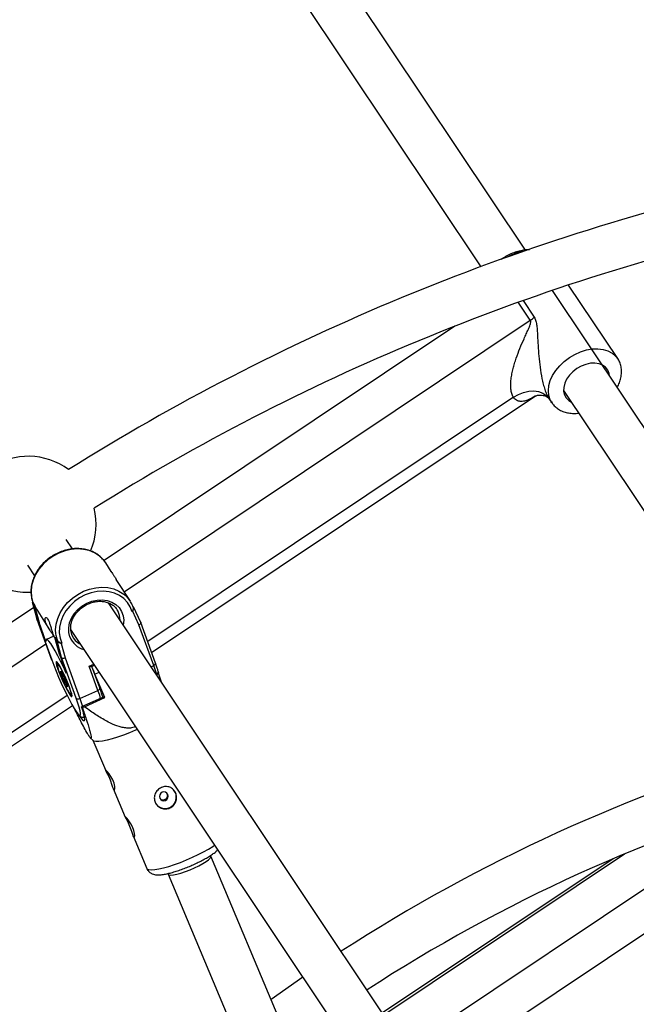
# Model space of a CAD drawing. Units: millimetres. Extents: x -10450 to 10450, y -4870 to 4870.
# Drawn here: x -4427 to -4214, y 469 to 809 of the extents above; entities that cross this region are included whole.
import ezdxf

# ---------------------------------------------------------------- set-up
doc = ezdxf.new("R2010")
doc.units = ezdxf.units.MM

msp = doc.modelspace()

# ---------------------------------------------------------------- linework, layer by layer
at = {"color": 8, "linetype": 'Continuous', "lineweight": 25}
for p, q in [((-4252.47, 729.72), (-4361.33, 892.64)), ((-4376.4, 886.4), (-4267.91, 724.03)), ((-4145.1, 569.03), (-4243.18, 715.82)), ((-4220.58, 692.26), (-4237.58, 717.7)), ((-4276.86, 703.48), (-4398.08, 622.49)), ((-4239.31, 681.23), (-4160.2, 562.82)), ((-4381.64, 590.76), (-4249.05, 679.36)), ((-4244.35, 678.52), (-4243.36, 677.03)), ((-4243.36, 677.03), (-4243.54, 677.3)), ((-4409, 626.51), (-4411.21, 629.82)), ((-4397.48, 621.65), (-4398.26, 622.71)), ((-4424.52, 620.93), (-4422.06, 617.25)), ((-4395.58, 618.69), (-4397.48, 621.65)), ((-4388.99, 608.42), (-4393.84, 615.98)), ((-4424.32, 611.52), (-4423.31, 611.55)), ((-4422.37, 606.26), (-4543.98, 525)), ((-4422.86, 608.07), (-4421.29, 602.31)), ((-4422.69, 608.05), (-4422.82, 607.99)), ((-4422.82, 607.99), (-4422.08, 606.84)), ((-4422.82, 607.99), (-4421.26, 602.22)), ((-4422.73, 608.22), (-4422.8, 608.19)), ((-4422.69, 608.05), (-4421.95, 606.9)), ((-4422.08, 606.84), (-4421.95, 606.9)), ((-4422.08, 606.84), (-4420.52, 601.07)), ((-4126.85, 204.24), (-4396.54, 607.86)), ((-4388.03, 606.47), (-4387.89, 606.53)), ((-4385.4, 601.12), (-4387.87, 606.49)), ((-4421.29, 602.28), (-4416.19, 588.23)), ((-4421.26, 602.22), (-4416.16, 588.17)), ((-4420.52, 601.07), (-4421.26, 602.22)), ((-4420.98, 604.95), (-4416.87, 598.53)), ((-4388.15, 604.89), (-4388.38, 604.79)), ((-4386.01, 600.25), (-4388.15, 604.89)), ((-4418.16, 594.56), (-4420.52, 601.07)), ((-4380.92, 586.23), (-4386.01, 600.25)), ((-4380.29, 587.05), (-4385.39, 601.1)), ((-4415.44, 596.41), (-4418, 595.27)), ((-4415.13, 595.83), (-4414.99, 595.6)), ((-4415.07, 595.91), (-4414.94, 595.97)), ((-4413.51, 590.14), (-4415.07, 595.91)), ((-4415.07, 595.91), (-4414.33, 594.76)), ((-4414.94, 595.97), (-4414.2, 594.82)), ((-4409.66, 598.69), (-4140.15, 195.35)), ((-4414.33, 594.76), (-4414.2, 594.82)), ((-4412.77, 588.99), (-4414.33, 594.76)), ((-4412.67, 593.98), (-4412.9, 593.88)), ((-4412.9, 593.88), (-4411.54, 588.88)), ((-4412.77, 588.99), (-4413.51, 590.14)), ((-4413.51, 590.14), (-4411.15, 583.63)), ((-4407.67, 574.94), (-4412.77, 588.99)), ((-4411.54, 588.88), (-4406.45, 574.86)), ((-4416.19, 588.23), (-4416.16, 588.17)), ((-4400.18, 577.65), (-4403.21, 585.98)), ((-4402.36, 585.88), (-4401.38, 586.31)), ((-4399.55, 578.47), (-4402.26, 585.92)), ((-4413.13, 584), (-4412.81, 583.55)), ((-4413.1, 583.94), (-4412.76, 583.46)), ((-4412.52, 582.41), (-4412.99, 583.46)), ((-4412.81, 583.55), (-4412.97, 584.16)), ((-4412.69, 583.75), (-4412.2, 582.68)), ((-4412.69, 583.75), (-4412.21, 582.7)), ((-4412.69, 583.75), (-4412.69, 583.75)), ((-4412.36, 581.8), (-4412.52, 582.41)), ((-4412.21, 582.7), (-4411.9, 582.25)), ((-4412.19, 582.65), (-4411.86, 582.18)), ((-4412.03, 582.39), (-4411.84, 581.66)), ((-4412.01, 582.39), (-4412.03, 582.39)), ((-4401.21, 583.29), (-4401.78, 584.62)), ((-4397.78, 575.15), (-4401.21, 583.29)), ((-4379.47, 583.68), (-4380.17, 583.36)), ((-4379.98, 583.07), (-4379.82, 583.14)), ((-4379.82, 583.14), (-4379.86, 582.9)), ((-4379.28, 583.53), (-4379.47, 583.68)), ((-4378.28, 580.53), (-4379.28, 583.53)), ((-4411.61, 580.4), (-4411.93, 580.85)), ((-4411.14, 579.35), (-4411.61, 580.4)), ((-4411.49, 581.36), (-4411.33, 580.74)), ((-4411.47, 581.3), (-4411.31, 580.7)), ((-4411.32, 580.72), (-4410.84, 579.64)), ((-4411.31, 580.7), (-4410.84, 579.65)), ((-4411.04, 579.64), (-4410.88, 579.01)), ((-4411.01, 579.55), (-4410.86, 578.95)), ((-4410.7, 579.1), (-4411.01, 579.55)), ((-4410.84, 579.65), (-4410.84, 579.64)), ((-4406.45, 574.86), (-4400.18, 577.65)), ((-4398.09, 575.39), (-4405.82, 571.95)), ((-4404.85, 572), (-4397.78, 575.15)), ((-4398.09, 575.39), (-4397.78, 575.15)), ((-4532.38, 490.04), (-4409.01, 572.47)), ((-4405.82, 571.95), (-4405.63, 571.8)), ((-4404.99, 568.44), (-4404.86, 568.49)), ((-4402.87, 561.3), (-4401.88, 560.32)), ((-4401.96, 560.39), (-4397.63, 550.13)), ((-4394.92, 543.7), (-4390.77, 533.84)), ((-4286.63, 443.37), (-4150.38, 534.41)), ((-4388.06, 527.41), (-4383.32, 516.15)), ((-4302.1, 379.97), (-4361.2, 520.31)), ((-4222.19, 519.47), (-4301.9, 466.22)), ((-4375.94, 514.1), (-4317.15, 374.51)), ((-4329.41, 478.59), (-4340.37, 470.86))]:
    msp.add_line(p, q, dxfattribs=at)
at = {"color": 1, "linetype": 'Continuous', "lineweight": 25}
for p, q in [((-4250.79, 705.5), (-4254.94, 711.72)), ((-4253.28, 712.31), (-4249.42, 706.54)), ((-4391.12, 611.74), (-4250.79, 705.5)), ((-4256.63, 678.89), (-4382.98, 594.47)), ((-4555.84, 501.67), (-4418.16, 593.67)), ((-4403.21, 585.98), (-4401.63, 586.68)), ((-4381.82, 585.83), (-4380.92, 586.23)), ((-4412.06, 582.46), (-4412.03, 582.39)), ((-4411.64, 581.75), (-4411.84, 581.66)), ((-4401.21, 583.29), (-4399.79, 583.92)), ((-4411.51, 581.43), (-4411.69, 581.35)), ((-4411.69, 581.35), (-4411.37, 580.89)), ((-4411.47, 581.3), (-4411.49, 581.36)), ((-4410.86, 578.95), (-4410.88, 579.01)), ((-4410.82, 575.87), (-4529.02, 496.89)), ((-4164.18, 540.53), (-4293.72, 453.98)), ((-4301.46, 465.56), (-4218.29, 521.13))]:
    msp.add_line(p, q, dxfattribs=at)
at = {"color": 1, "linetype": 'Continuous', "lineweight": 25, "flags": 128}
for points in [[(-4237.31, 692.63), (-4235.41, 693.74), (-4233.42, 694.63), (-4231.4, 695.25), (-4229.39, 695.6), (-4227.45, 695.66), (-4225.63, 695.44), (-4223.97, 694.94), (-4222.52, 694.18), (-4221.31, 693.16), (-4220.52, 692.17)], [(-4243.54, 677.3), (-4243.92, 678.05), (-4244.4, 679.55), (-4244.55, 681.19), (-4244.38, 682.92), (-4243.88, 684.69), (-4243.08, 686.45), (-4241.99, 688.18), (-4240.64, 689.81), (-4239.06, 691.3), (-4237.31, 692.63)], [(-4398.26, 622.71), (-4398.42, 622.88), (-4399.79, 624.16), (-4401.41, 625.18), (-4403.23, 625.92), (-4405.2, 626.37), (-4407.29, 626.51), (-4409.43, 626.34), (-4411.57, 625.86), (-4413.67, 625.09), (-4415.67, 624.04), (-4417.51, 622.74), (-4419.17, 621.22), (-4420.58, 619.52), (-4421.73, 617.69), (-4422.58, 615.75), (-4423.11, 613.78), (-4423.3, 611.8), (-4423.16, 609.88), (-4422.69, 608.05)], [(-4414.76, 597.32), (-4414.82, 598.57), (-4414.62, 600.54), (-4414.09, 602.52), (-4413.24, 604.45), (-4412.1, 606.29), (-4410.68, 607.99), (-4409.03, 609.51), (-4407.18, 610.81), (-4405.18, 611.86), (-4403.09, 612.63), (-4400.94, 613.11), (-4398.8, 613.28), (-4396.72, 613.14), (-4394.74, 612.69), (-4392.92, 611.95), (-4391.3, 610.92), (-4390.1, 609.84)], [(-4409.89, 596.12), (-4410.26, 597.67), (-4410.29, 599.3), (-4409.98, 600.97), (-4409.33, 602.61), (-4408.38, 604.16), (-4407.15, 605.57), (-4405.7, 606.78), (-4404.06, 607.75), (-4402.31, 608.45), (-4400.51, 608.85), (-4398.71, 608.93), (-4396.99, 608.7), (-4395.41, 608.16), (-4394.03, 607.33), (-4392.88, 606.24), (-4392.03, 604.93), (-4391.49, 603.45), (-4391.29, 601.85), (-4391.43, 600.22)], [(-4414.31, 587.08), (-4414.37, 587.08), (-4414.44, 586.9)], [(-4380.29, 587.05), (-4380.28, 587.01), (-4380.27, 586.9), (-4380.3, 586.78), (-4380.37, 586.65), (-4380.47, 586.53), (-4380.6, 586.42), (-4380.75, 586.32), (-4380.92, 586.23)], [(-4379.98, 583.45), (-4380.32, 584.51), (-4380.92, 586.23)], [(-4413.09, 583.93), (-4413.1, 583.94), (-4413.13, 584)], [(-4411.9, 582.25), (-4411.87, 582.19), (-4411.86, 582.18)], [(-4400.18, 577.65), (-4400.01, 577.74), (-4399.86, 577.84), (-4399.73, 577.96), (-4399.63, 578.08), (-4399.57, 578.2), (-4399.54, 578.32), (-4399.54, 578.43), (-4399.55, 578.47)], [(-4410.01, 576.54), (-4409.66, 576.13), (-4409.45, 576.02), (-4409.42, 576.06)], [(-4406.82, 569.21), (-4406.64, 569.05), (-4406.33, 568.94), (-4406.17, 569.16), (-4406.17, 569.73), (-4406.33, 570.62), (-4406.63, 571.81), (-4407.09, 573.26), (-4407.67, 574.94)], [(-4399.25, 574.87), (-4399.59, 575.94), (-4400.18, 577.65)], [(-4406.45, 574.86), (-4405.86, 573.15), (-4405.52, 572.08)], [(-4404.87, 568.57), (-4404.95, 568.46), (-4404.98, 568.44)], [(-4383.32, 516.15), (-4383.14, 515.92), (-4382.59, 515.7), (-4381.73, 515.62), (-4380.57, 515.71), (-4379.15, 515.94), (-4377.51, 516.32), (-4375.68, 516.84), (-4373.71, 517.48), (-4371.66, 518.22), (-4369.58, 519.06), (-4367.52, 519.96), (-4365.53, 520.9), (-4363.67, 521.86), (-4361.99, 522.81), (-4360.52, 523.73), (-4359.87, 524.18)]]:
    msp.add_lwpolyline(points, dxfattribs=at)
at = {"color": 8, "linetype": 'Continuous', "lineweight": 25, "flags": 128}
for points in [[(-4223.45, 686.28), (-4223.57, 687.14), (-4224.02, 688.3), (-4224.78, 689.27), (-4225.8, 690.01), (-4227.06, 690.5), (-4228.49, 690.71), (-4230.03, 690.64), (-4231.64, 690.28), (-4233.23, 689.66), (-4234.75, 688.8)], [(-4234.75, 688.8), (-4236.12, 687.72), (-4237.31, 686.49), (-4238.25, 685.15), (-4238.91, 683.74), (-4239.26, 682.34), (-4239.29, 681), (-4239, 679.77), (-4238.39, 678.7), (-4237.5, 677.84), (-4236.75, 677.39)], [(-4256.63, 678.89), (-4254.93, 679.86), (-4253.15, 680.57), (-4251.35, 680.98), (-4249.59, 681.08), (-4247.96, 680.88), (-4246.5, 680.36), (-4245.29, 679.57), (-4244.35, 678.52)], [(-4388.38, 604.79), (-4389.02, 606.5), (-4389.98, 608.03), (-4391.22, 609.36), (-4392.73, 610.44), (-4394.46, 611.23), (-4396.35, 611.73), (-4398.37, 611.92), (-4400.46, 611.79), (-4402.55, 611.35), (-4404.59, 610.6), (-4406.54, 609.57), (-4408.33, 608.29), (-4409.91, 606.78), (-4411.25, 605.1), (-4412.31, 603.29), (-4413.05, 601.39), (-4413.47, 599.46), (-4413.54, 597.54), (-4413.27, 595.7), (-4412.67, 593.98)], [(-4390.1, 609.84), (-4389.93, 609.65), (-4388.99, 608.42)], [(-4422.8, 608.19), (-4422.82, 608.17), (-4422.86, 608.13), (-4422.86, 608.07), (-4422.82, 607.99)], [(-4421.95, 606.9), (-4421.41, 605.68), (-4420.98, 604.95)], [(-4393.22, 604.95), (-4393.24, 604.97), (-4393.54, 605.5)], [(-4409.68, 599.34), (-4409.64, 598.49), (-4409.29, 597)], [(-4385.42, 601.16), (-4385.38, 601.06), (-4385.37, 600.94), (-4385.4, 600.82), (-4385.46, 600.7), (-4385.56, 600.57), (-4385.69, 600.45), (-4385.84, 600.34), (-4386.01, 600.25)], [(-4414.2, 594.82), (-4414.67, 596.64), (-4414.76, 597.32)], [(-4409.29, 597), (-4408.61, 595.67), (-4408.01, 594.91)], [(-4411.15, 583.63), (-4412.13, 585.74), (-4413.11, 587.75), (-4414.07, 589.61), (-4414.97, 591.26), (-4415.79, 592.67), (-4416.52, 593.8), (-4417.13, 594.63), (-4417.61, 595.13), (-4417.95, 595.28), (-4418.13, 595.09), (-4418.16, 594.56)], [(-4416.16, 588.17), (-4415.46, 586.31), (-4414.66, 584.32), (-4413.79, 582.26), (-4412.87, 580.17), (-4411.92, 578.13), (-4410.97, 576.17), (-4410.05, 574.37), (-4409.18, 572.76), (-4408.38, 571.39), (-4407.68, 570.29), (-4407.09, 569.51), (-4406.82, 569.21)], [(-4409.88, 578.39), (-4410.37, 579.66), (-4410.94, 581.03), (-4411.56, 582.43), (-4412.2, 583.79), (-4412.82, 585.02), (-4413.4, 586.07), (-4413.89, 586.87), (-4414.28, 587.38), (-4414.54, 587.59), (-4414.66, 587.46), (-4414.63, 587.02), (-4414.46, 586.28), (-4414.15, 585.29), (-4413.71, 584.1), (-4413.18, 582.77), (-4412.58, 581.37), (-4411.95, 579.98), (-4411.31, 578.68), (-4410.71, 577.54), (-4410.17, 576.6), (-4409.73, 575.94), (-4409.4, 575.58), (-4409.21, 575.54), (-4409.16, 575.82), (-4409.26, 576.42), (-4409.51, 577.29), (-4409.88, 578.39)], [(-4409.42, 576.06), (-4409.39, 576.24), (-4409.47, 576.77), (-4409.69, 577.58), (-4410.04, 578.61), (-4410.5, 579.82), (-4411.04, 581.13), (-4411.64, 582.46), (-4412.24, 583.74), (-4412.83, 584.89), (-4413.37, 585.85), (-4413.82, 586.56), (-4414.16, 586.98), (-4414.31, 587.08)], [(-4412.99, 583.46), (-4413.05, 583.6), (-4413.11, 583.74), (-4413.15, 583.86), (-4413.18, 583.96), (-4413.19, 584.02), (-4413.19, 584.05), (-4413.17, 584.05), (-4413.13, 584)], [(-4412.97, 584.16), (-4412.98, 584.22), (-4412.98, 584.25), (-4412.96, 584.25), (-4412.92, 584.2), (-4412.88, 584.13), (-4412.82, 584.02), (-4412.75, 583.89), (-4412.69, 583.75)], [(-4412.21, 582.7), (-4412.2, 582.66), (-4412.19, 582.65)], [(-4410.86, 578.95), (-4410.84, 578.88), (-4410.85, 578.85), (-4410.87, 578.86), (-4410.9, 578.9), (-4410.95, 578.98), (-4411.01, 579.08), (-4411.08, 579.21), (-4411.14, 579.35)], [(-4410.84, 579.65), (-4410.78, 579.5), (-4410.72, 579.37), (-4410.68, 579.25), (-4410.65, 579.15), (-4410.64, 579.08), (-4410.64, 579.05), (-4410.66, 579.06), (-4410.7, 579.1)], [(-4406.59, 568.88), (-4406.06, 568.12), (-4405.53, 567.49), (-4405.14, 567.18), (-4404.88, 567.2), (-4404.77, 567.55), (-4404.82, 568.22), (-4405.01, 569.19), (-4405.34, 570.45), (-4405.82, 571.95)], [(-4386.56, 564.13), (-4387.22, 563.84), (-4389.29, 562.97), (-4391.37, 562.18), (-4393.38, 561.48), (-4395.29, 560.9), (-4397.03, 560.45), (-4398.57, 560.14), (-4399.86, 559.99), (-4400.87, 559.98), (-4401.58, 560.13), (-4401.88, 560.32)], [(-4394.5, 543.18), (-4394.42, 543.2), (-4394.33, 543.66), (-4394.38, 544.48), (-4394.63, 545.57), (-4395.08, 546.74), (-4395.68, 547.85), (-4396.35, 548.83), (-4396.99, 549.62), (-4397.46, 550.11), (-4397.66, 550.26), (-4397.6, 550.07), (-4397.31, 549.55), (-4396.85, 548.69), (-4396.33, 547.6), (-4395.86, 546.42), (-4395.46, 545.26), (-4395.12, 544.23), (-4394.83, 543.48), (-4394.61, 543.16), (-4394.61, 543.16)], [(-4376.02, 541.66), (-4376.35, 542.15), (-4376.85, 542.46), (-4377.43, 542.57), (-4378.02, 542.43), (-4378.51, 542.09), (-4378.84, 541.58), (-4378.95, 540.99), (-4378.83, 540.4), (-4378.5, 539.91), (-4378, 539.59), (-4377.42, 539.49), (-4376.83, 539.63), (-4376.34, 539.97), (-4376.01, 540.48), (-4375.9, 541.07), (-4376.02, 541.66)], [(-4373.42, 542.25), (-4374.05, 543.26), (-4374.57, 543.75)], [(-4387.64, 526.9), (-4387.56, 526.92), (-4387.47, 527.37), (-4387.52, 528.19), (-4387.77, 529.28), (-4388.22, 530.45), (-4388.82, 531.56), (-4389.49, 532.54), (-4390.13, 533.33), (-4390.6, 533.82), (-4390.8, 533.97), (-4390.74, 533.78), (-4390.45, 533.26), (-4389.99, 532.41), (-4389.47, 531.31), (-4389, 530.13), (-4388.6, 528.98), (-4388.26, 527.94), (-4387.97, 527.19), (-4387.75, 526.87), (-4387.75, 526.87)], [(-4375.94, 514.1), (-4375.64, 513.87), (-4375.01, 513.8), (-4374.08, 513.88), (-4372.89, 514.13), (-4371.5, 514.51), (-4369.98, 515.02), (-4368.38, 515.64), (-4366.8, 516.32), (-4365.29, 517.05), (-4363.95, 517.79), (-4362.81, 518.49), (-4361.95, 519.14), (-4361.4, 519.7), (-4361.18, 520.14), (-4361.2, 520.31)]]:
    msp.add_lwpolyline(points, dxfattribs=at)
at = {"color": 8, "linetype": 'Continuous', "lineweight": 25}
for centre, radius, start, end in [((-4000, 0), 4800, 46.39718, 179.90451), ((-4000, 0), 772, 102.89198, 122.10881), ((-4000, 0), 756, 102.92356, 122.07724), ((-4258.66, 717.29), 14.17, 303.7397, 310.6779), ((-4424.32, 635.02), 23.5, 53.5098, 193.9911), ((-4424.32, 635.02), 23.5, 336.8333, 13.6898), ((-4424.32, 635.02), 23.5, 233.8111, 270), ((-4390.01, 606.02), 2.17, 328.6852, 13.4393), ((-4411.91, 597.1), 3.37, 224.0115, 252.9753), ((-4412.08, 589.82), 1.08, 230.5302, 299.9448), ((-4381.98, 594.67), 33.38, 193.4669, 212.8958), ((-4402.62, 587.33), 1.47, 246.409, 280.1873), ((-4412.38, 583.73), 0.469, 202.3986, 265.2319), ((-4412.26, 582.75), 0.43, 233.1453, 302.715), ((-4408.46, 582.99), 4.08, 196.9109, 211.5401), ((-4412.02, 582.02), 0.402, 212.9325, 297.3319), ((-4415.37, 580.12), 4.08, 16.9109, 31.5401), ((-4396.23, 606.25), 28.34, 305.383, 306.7207), ((-4411.55, 580.97), 0.403, 111.5473, 197.0457), ((-4410.54, 582.06), 1.36, 196.9109, 211.5401), ((-4411.2, 580.41), 0.417, 106.2505, 180.3581), ((-4410.6, 579.76), 0.46, 142.4958, 206.5515), ((-4407.01, 575.74), 1.04, 230.5024, 302.4447), ((-4417.8, 621.78), 51.43, 283.6872, 284.5863), ((-3999.99, 0), 581, 106.18502, 122.96175), ((-4377.02, 540.73), 3.91, 233.4217, 22.8283), ((-3999.99, 0), 565, 106.027, 122.9394)]:
    msp.add_arc(centre, radius, start, end, dxfattribs=at)
at = {"color": 1, "linetype": 'Continuous', "lineweight": 25}
for centre, radius, start, end in [((-4249.91, 711.92), 17.75, 99.4862, 119.1997), ((-4399.11, 602.05), 6.56, 358.6089, 26.1923), ((-4403.19, 598.66), 7.17, 200.797, 255.3615), ((-4403.28, 599.36), 6.5, 223.228, 242.8874), ((-4412.28, 582.32), 1.34, 113.6651, 121.732), ((-4412.69, 584.31), 0.323, 208.4954, 244.2938), ((-4410.41, 578.15), 1.41, 114.4515, 121.3883), ((-4410.38, 579.22), 0.343, 166.5268, 200.329)]:
    msp.add_arc(centre, radius, start, end, dxfattribs=at)
at = {"color": 8, "linetype": 'Continuous', "lineweight": 25}
for points, knots in [([(-4251.03, 729.86), (-4251.27, 729.87), (-4252.11, 729.91), (-4253.64, 729.69), (-4255.58, 729.22), (-4257.49, 728.49), (-4259.04, 727.68), (-4260.13, 727.01), (-4260.6, 726.67), (-4260.78, 726.54)], [0, 0, 0, 0, 0.072558, 0.263745, 0.455593, 0.647591, 0.839597, 0.937584, 1, 1, 1, 1]), ([(-4256.63, 678.89), (-4256.88, 679.26), (-4257.07, 679.68), (-4257.29, 680.4), (-4257.35, 680.65), (-4257.45, 681.18), (-4257.49, 681.45), (-4257.58, 682.28), (-4257.59, 682.85), (-4257.55, 684.02), (-4257.5, 684.61), (-4257.35, 685.81), (-4257.25, 686.42), (-4257.02, 687.62), (-4256.88, 688.22), (-4256.58, 689.41), (-4256.42, 690), (-4256.06, 691.19), (-4255.87, 691.78), (-4255.27, 693.54), (-4254.84, 694.68), (-4253.92, 696.94), (-4253.44, 698.05), (-4252.7, 699.7), (-4252.45, 700.25), (-4251.95, 701.33), (-4251.7, 701.87), (-4251.35, 702.68), (-4251.24, 702.95), (-4251.03, 703.48), (-4250.93, 703.75), (-4250.8, 704.15), (-4250.76, 704.28), (-4250.7, 704.54), (-4250.68, 704.68), (-4250.65, 704.93), (-4250.65, 705.06), (-4250.69, 705.3), (-4250.73, 705.41), (-4250.79, 705.5)], [0, 0, 0, 0, 0.0625, 0.0625, 0.09375, 0.09375, 0.125, 0.125, 0.1875, 0.1875, 0.25, 0.25, 0.3125, 0.3125, 0.375, 0.375, 0.4375, 0.4375, 0.5, 0.5, 0.625, 0.625, 0.75, 0.75, 0.8125, 0.8125, 0.875, 0.875, 0.90625, 0.90625, 0.9375, 0.9375, 0.953125, 0.953125, 0.96875, 0.96875, 0.984375, 0.984375, 1, 1, 1, 1]), ([(-4249.42, 706.54), (-4249.29, 706.34), (-4249.18, 706.13), (-4248.99, 705.68), (-4248.91, 705.44), (-4248.71, 704.71), (-4248.63, 704.19), (-4248.5, 703.12), (-4248.46, 702.57), (-4248.38, 701.45), (-4248.35, 700.88), (-4248.27, 699.15), (-4248.21, 697.98), (-4248.07, 695.57), (-4247.98, 694.35), (-4247.75, 691.85), (-4247.61, 690.57), (-4247.25, 688), (-4247.04, 686.7), (-4246.7, 685.07), (-4246.63, 684.74), (-4246.48, 684.1), (-4246.4, 683.78), (-4246.15, 682.83), (-4245.97, 682.21), (-4245.67, 681.3), (-4245.56, 681), (-4245.34, 680.44), (-4245.23, 680.16), (-4244.99, 679.64), (-4244.87, 679.39), (-4244.61, 678.93), (-4244.49, 678.71), (-4244.35, 678.52)], [0, 0, 0, 0, 0.03125, 0.03125, 0.0625, 0.0625, 0.125, 0.125, 0.1875, 0.1875, 0.25, 0.25, 0.375, 0.375, 0.5, 0.5, 0.625, 0.625, 0.75, 0.75, 0.78125, 0.78125, 0.8125, 0.8125, 0.875, 0.875, 0.90625, 0.90625, 0.9375, 0.9375, 0.96875, 0.96875, 1, 1, 1, 1]), ([(-4220.78, 682.3), (-4220.51, 682.83), (-4219.95, 683.94), (-4219.45, 685.66), (-4219.23, 687.4), (-4219.31, 689.09), (-4219.73, 690.64), (-4220.15, 691.67), (-4220.5, 692.12), (-4220.53, 692.15)], [0, 0, 0, 0, 0.157878, 0.326622, 0.494736, 0.661286, 0.825393, 0.986825, 1, 1, 1, 1]), ([(-4249.05, 679.36), (-4249.06, 679.35), (-4249.09, 679.33), (-4248.87, 679.45), (-4248.31, 679.62), (-4247.4, 679.72), (-4246.29, 679.59), (-4245.28, 679.21), (-4244.6, 678.77), (-4244.32, 678.51), (-4244.32, 678.5), (-4244.32, 678.5)], [0, 0, 0, 0, 0.032803, 0.162438, 0.292085, 0.426419, 0.572679, 0.734415, 0.836727, 0.934547, 1, 1, 1, 1]), ([(-4243.52, 677.36), (-4243.37, 677.09), (-4242.96, 676.38), (-4242, 675.44), (-4240.71, 674.53), (-4239.22, 673.86), (-4237.56, 673.45), (-4235.84, 673.27), (-4234.65, 673.37), (-4234.09, 673.41)], [0, 0, 0, 0, 0.090268, 0.241899, 0.39348, 0.546353, 0.70129, 0.858271, 1, 1, 1, 1]), ([(-4398.3, 622.73), (-4398.66, 623.12), (-4399.42, 623.96), (-4400.86, 624.97), (-4402.52, 625.79), (-4404.34, 626.35), (-4406.28, 626.64), (-4408.29, 626.65), (-4410.34, 626.38), (-4412.37, 625.83), (-4414.34, 625.02), (-4416.2, 623.96), (-4417.93, 622.69), (-4419.47, 621.21), (-4420.79, 619.58), (-4421.87, 617.81), (-4422.67, 615.96), (-4423.18, 614.05), (-4423.4, 612.26), (-4423.31, 611.14), (-4423.27, 610.64)], [0, 0, 0, 0, 0.049393, 0.10515, 0.161035, 0.217113, 0.273394, 0.329848, 0.386432, 0.443103, 0.49983, 0.556594, 0.613387, 0.670205, 0.727043, 0.783891, 0.840723, 0.897498, 0.954157, 1, 1, 1, 1]), ([(-4395.66, 618.79), (-4395.66, 618.79), (-4395.71, 618.85), (-4395.6, 618.6), (-4395.26, 618.06), (-4394.68, 617.22), (-4394.17, 616.5), (-4393.9, 616.05), (-4393.85, 615.97)], [0, 0, 0, 0, 0.0141684, 0.2548155, 0.4898139, 0.7180954, 0.9490876, 1, 1, 1, 1]), ([(-4423.27, 610.64), (-4423.26, 610.52), (-4423.23, 609.78), (-4423.03, 608.93), (-4422.75, 608.24), (-4422.69, 608.11)], [0, 0, 0, 0, 0.13267, 0.8343, 1, 1, 1, 1]), ([(-4388.01, 606.38), (-4388.21, 606.89), (-4388.65, 607.95), (-4389.4, 609.11), (-4389.99, 609.69), (-4390.16, 609.85)], [0, 0, 0, 0, 0.396925, 0.830933, 1, 1, 1, 1]), ([(-4409.61, 599.18), (-4409.59, 599.59), (-4409.55, 600.48), (-4409.13, 601.87), (-4408.44, 603.29), (-4407.49, 604.62), (-4406.31, 605.8), (-4404.95, 606.81), (-4403.47, 607.59), (-4401.9, 608.14), (-4400.3, 608.42), (-4398.74, 608.44), (-4397.27, 608.19), (-4395.93, 607.68), (-4394.77, 606.94), (-4393.85, 606.04), (-4393.45, 605.31), (-4393.26, 604.97)], [0, 0, 0, 0, 0.058788, 0.127247, 0.195271, 0.26304, 0.33067, 0.39822, 0.465707, 0.533135, 0.600512, 0.667871, 0.735295, 0.802941, 0.87104, 0.939824, 1, 1, 1, 1]), ([(-4388.03, 606.47), (-4387.98, 606.39), (-4387.96, 606.26), (-4387.96, 605.98), (-4387.99, 605.82), (-4388.06, 605.51), (-4388.11, 605.36), (-4388.24, 605.06), (-4388.31, 604.92), (-4388.38, 604.79)], [0, 0, 0, 0, 0.25, 0.25, 0.5, 0.5, 0.75, 0.75, 1, 1, 1, 1]), ([(-4418.17, 601), (-4418.26, 601.32), (-4418.46, 601.96), (-4418.44, 602.61), (-4418.23, 602.92), (-4417.87, 602.81), (-4417.46, 602.25), (-4417.07, 601.35), (-4416.69, 600.2), (-4416.31, 598.92), (-4415.93, 597.69), (-4415.56, 596.69), (-4415.26, 596.04), (-4415.17, 595.89), (-4415.13, 595.83)], [0, 0, 0, 0, 0.0845818, 0.1690942, 0.2554255, 0.3432631, 0.4290389, 0.512363, 0.5966765, 0.6838232, 0.7713395, 0.856249, 0.9396703, 1, 1, 1, 1]), ([(-4415.37, 596.3), (-4415.5, 596.5), (-4415.77, 596.92), (-4416.42, 597.84), (-4417.13, 598.92), (-4417.77, 600.03), (-4418.04, 600.7), (-4418.17, 601)], [0, 0, 0, 0, 0.1850176, 0.3901956, 0.6016167, 0.8176416, 1, 1, 1, 1]), ([(-4414.2, 594.82), (-4414.15, 594.74), (-4414.05, 594.65), (-4413.81, 594.47), (-4413.67, 594.39), (-4413.38, 594.24), (-4413.24, 594.18), (-4412.95, 594.06), (-4412.8, 594.02), (-4412.67, 593.98)], [0, 0, 0, 0, 0.25, 0.25, 0.5, 0.5, 0.75, 0.75, 1, 1, 1, 1]), ([(-4414.4, 587.39), (-4414.42, 587.33), (-4414.47, 587.22), (-4414.47, 587.12), (-4414.47, 587.08)], [0, 0, 0, 0, 0.539092, 1, 1, 1, 1]), ([(-4379.16, 583.56), (-4379.22, 583.78), (-4379.38, 584.39), (-4379.76, 585.56), (-4380.12, 586.58), (-4380.29, 587.05)], [0, 0, 0, 0, 0.223348, 0.64169, 1, 1, 1, 1]), ([(-4412.89, 584.14), (-4412.89, 584.14), (-4412.89, 584.14), (-4412.88, 584.13), (-4412.86, 584.09), (-4412.82, 584.01), (-4412.76, 583.9), (-4412.71, 583.8), (-4412.69, 583.75)], [0, 0, 0, 0, 0.020764, 0.124421, 0.271753, 0.478743, 0.743143, 1, 1, 1, 1]), ([(-4411.86, 582.18), (-4411.85, 582.17), (-4411.84, 582.15), (-4411.8, 582.08), (-4411.74, 581.96), (-4411.68, 581.85), (-4411.65, 581.78), (-4411.65, 581.77)], [0, 0, 0, 0, 0.183818, 0.376102, 0.636458, 0.938262, 1, 1, 1, 1]), ([(-4411.65, 581.77), (-4411.63, 581.72), (-4411.58, 581.62), (-4411.53, 581.48), (-4411.5, 581.4), (-4411.5, 581.37), (-4411.49, 581.36)], [0, 0, 0, 0, 0.286244, 0.640764, 0.897479, 1, 1, 1, 1]), ([(-4410.88, 579.01), (-4410.88, 579), (-4410.88, 578.99), (-4410.88, 578.99), (-4410.88, 579)], [0, 0, 0, 0, 0.888719, 1, 1, 1, 1]), ([(-4410.84, 579.64), (-4410.81, 579.58), (-4410.76, 579.47), (-4410.71, 579.33), (-4410.68, 579.24), (-4410.67, 579.2), (-4410.67, 579.2), (-4410.67, 579.2)], [0, 0, 0, 0, 0.298565, 0.564003, 0.784014, 0.929076, 1, 1, 1, 1]), ([(-4398.48, 575.21), (-4398.52, 575.35), (-4398.67, 575.9), (-4399.03, 576.99), (-4399.39, 578), (-4399.55, 578.47)], [0, 0, 0, 0, 0.159058, 0.61203, 1, 1, 1, 1]), ([(-4409.97, 576.48), (-4409.9, 576.38), (-4409.68, 576.09), (-4409.52, 575.9), (-4409.12, 575.73), (-4408.97, 575.83), (-4408.93, 575.85)], [0, 0, 0, 0, 0.234342, 0.719973, 0.919338, 1, 1, 1, 1]), ([(-4405.63, 571.8), (-4405.16, 570.41), (-4404.22, 567.61), (-4403.25, 564.56), (-4402.73, 562.65), (-4402.51, 561.61), (-4402.51, 561.02), (-4402.87, 561.24), (-4403.6, 562.32), (-4404.61, 564.11), (-4406.13, 567), (-4407.35, 569.41), (-4408.17, 571.06), (-4408.23, 571.18)], [0, 0, 0, 0, 0.167794, 0.336968, 0.39995, 0.463983, 0.534781, 0.597845, 0.660458, 0.744654, 0.832747, 0.987997, 1, 1, 1, 1]), ([(-4387.22, 565.11), (-4387.8, 564.91), (-4388.9, 564.54), (-4390.59, 564.61), (-4392.67, 564.99), (-4395.54, 566.08), (-4399.06, 567.99), (-4402.24, 570.11), (-4404.14, 571.49), (-4404.85, 572)], [0, 0, 0, 0, 0.0919612, 0.17288, 0.2540675, 0.4141998, 0.6401567, 0.8665172, 1, 1, 1, 1]), ([(-4406.64, 568.93), (-4406.63, 568.93), (-4406.5, 568.77), (-4406.27, 568.6), (-4405.84, 568.37), (-4405.32, 568.29), (-4405.07, 568.43), (-4404.99, 568.47)], [0, 0, 0, 0, 0.015321, 0.37334, 0.6623, 0.892714, 1, 1, 1, 1]), ([(-4380.43, 539.03), (-4380.53, 539.27), (-4380.6, 539.51), (-4380.7, 540), (-4380.72, 540.25), (-4380.71, 540.75), (-4380.68, 541), (-4380.58, 541.48), (-4380.5, 541.73), (-4380.3, 542.19), (-4380.17, 542.41), (-4379.88, 542.83), (-4379.72, 543.02), (-4379.36, 543.38), (-4379.16, 543.55), (-4378.74, 543.84), (-4378.51, 543.96), (-4378.05, 544.17), (-4377.8, 544.25), (-4377.32, 544.37), (-4377.07, 544.4), (-4376.57, 544.42), (-4376.33, 544.41), (-4375.85, 544.33), (-4375.61, 544.27), (-4375.16, 544.1), (-4374.94, 543.99), (-4374.54, 543.74), (-4374.35, 543.58), (-4374, 543.24), (-4373.84, 543.06), (-4373.56, 542.65), (-4373.44, 542.42), (-4373.25, 541.96), (-4373.17, 541.72), (-4373.06, 541.22), (-4373.04, 540.96), (-4373.03, 540.45), (-4373.04, 540.19), (-4373.13, 539.68), (-4373.19, 539.44), (-4373.37, 538.96), (-4373.48, 538.72), (-4373.75, 538.29), (-4373.9, 538.09), (-4374.25, 537.71), (-4374.44, 537.54), (-4374.85, 537.24), (-4375.07, 537.11), (-4375.54, 536.91), (-4375.78, 536.83), (-4376.28, 536.72), (-4376.54, 536.69), (-4377.05, 536.68), (-4377.3, 536.7), (-4377.81, 536.8), (-4378.06, 536.87), (-4378.53, 537.06), (-4378.76, 537.18), (-4379.19, 537.45), (-4379.39, 537.61), (-4379.76, 537.96), (-4379.92, 538.16), (-4380.21, 538.58), (-4380.33, 538.8), (-4380.43, 539.03)], [0, 0, 0, 0, 0.03125, 0.03125, 0.0625, 0.0625, 0.09375, 0.09375, 0.125, 0.125, 0.15625, 0.15625, 0.1875, 0.1875, 0.21875, 0.21875, 0.25, 0.25, 0.28125, 0.28125, 0.3125, 0.3125, 0.34375, 0.34375, 0.375, 0.375, 0.40625, 0.40625, 0.4375, 0.4375, 0.46875, 0.46875, 0.5, 0.5, 0.53125, 0.53125, 0.5625, 0.5625, 0.59375, 0.59375, 0.625, 0.625, 0.65625, 0.65625, 0.6875, 0.6875, 0.71875, 0.71875, 0.75, 0.75, 0.78125, 0.78125, 0.8125, 0.8125, 0.84375, 0.84375, 0.875, 0.875, 0.90625, 0.90625, 0.9375, 0.9375, 0.96875, 0.96875, 1, 1, 1, 1]), ([(-4376.33, 541.9), (-4376.28, 541.74), (-4376.18, 541.41), (-4376.23, 540.88), (-4376.44, 540.4), (-4376.8, 540.01), (-4377.27, 539.76), (-4377.78, 539.7), (-4378.22, 539.76), (-4378.44, 539.9), (-4378.51, 539.95)], [0, 0, 0, 0, 0.132932, 0.265811, 0.400055, 0.535222, 0.668924, 0.801092, 0.933973, 1, 1, 1, 1]), ([(-4376.61, 542.31), (-4376.58, 542.28), (-4376.45, 542.17), (-4376.38, 542.02), (-4376.33, 541.9)], [0, 0, 0, 0, 0.271399, 1, 1, 1, 1]), ([(-4383.31, 516.17), (-4383.29, 516.11), (-4383.18, 515.73), (-4382.79, 515.24), (-4382.16, 514.65), (-4381.45, 514.25), (-4380.62, 514), (-4379.75, 513.89), (-4378.63, 513.9), (-4377.28, 514.08), (-4375.68, 514.42), (-4374.02, 514.87), (-4372.24, 515.44), (-4370.42, 516.09), (-4368.6, 516.82), (-4366.8, 517.61), (-4365.06, 518.44), (-4363.43, 519.29), (-4361.93, 520.15), (-4360.59, 521.02), (-4359.53, 521.79), (-4359, 522.32), (-4358.78, 522.55)], [0, 0, 0, 0, 0.006034, 0.041577, 0.063118, 0.100402, 0.134216, 0.174063, 0.225875, 0.297247, 0.356487, 0.418563, 0.478555, 0.53756, 0.596115, 0.654531, 0.713021, 0.771792, 0.831185, 0.891781, 0.954815, 1, 1, 1, 1])]:
    msp.add_open_spline(points, degree=3, knots=knots, dxfattribs=at)
at = {"color": 1, "linetype": 'Continuous', "lineweight": 25}
msp.add_open_spline([(-4249.04, 679.38), (-4249.08, 679.35), (-4249.83, 678.78), (-4251.11, 678.14), (-4252.84, 677.53), (-4254.02, 677.43), (-4255.19, 677.64), (-4256.02, 678.07), (-4256.5, 678.71), (-4256.63, 678.89)], degree=3, knots=[0, 0, 0, 0, 0.015527, 0.283266, 0.462865, 0.647354, 0.724093, 0.922626, 1, 1, 1, 1], dxfattribs=at)

doc.saveas('drawing.dxf')
